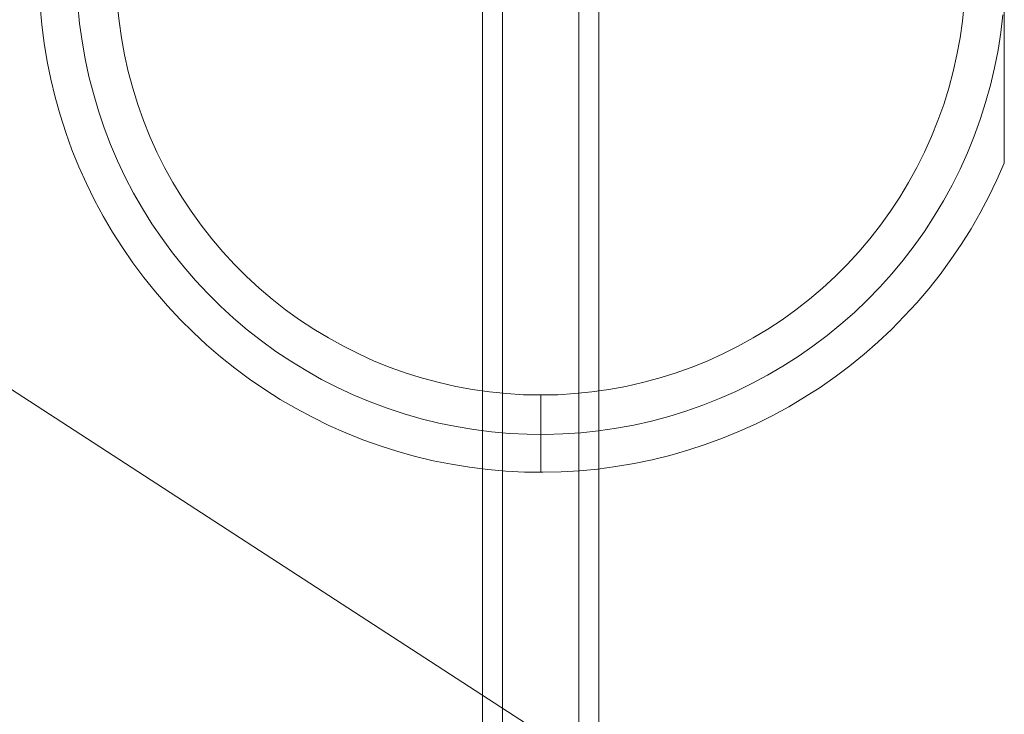
# Model space of a CAD drawing. Units: millimetres. Extents: x -3971 to 5923, y -3116 to 5205.
# Drawn here: x 601 to 728, y 551 to 641 of the extents above; entities that cross this region are included whole.
import ezdxf

# ---------------------------------------------------------------- set-up
doc = ezdxf.new("R2010")
doc.units = ezdxf.units.MM
for name, color, linetype, lineweight in [('jord', 92, 'Continuous', 9), ('stolpe', 32, 'Continuous', 9), ('taifun', 251, 'Continuous', 9)]:
    doc.layers.add(name, color=color, linetype=linetype, lineweight=lineweight)

msp = doc.modelspace()

# ---------------------------------------------------------------- linework, layer by layer
at = {"layer": 'jord', "flags": 128}
msp.add_lwpolyline([(858.32, 425.11), (533.89, 635.55), (234.97, 268.88), (-593.23, -741.87), (-941.57, -384.76)], dxfattribs=at)
at = {"layer": 'stolpe', "flags": 128}
for points in [[(728.27, 672.07), (728.27, 622.07), (728.27, 622.1), (728.27, 622.18), (728.27, 622.33), (728.27, 622.52), (728.27, 622.83), (728.27, 623.23), (728.27, 623.69), (728.27, 624.16), (728.27, 624.59), (728.27, 625.05), (728.27, 625.55), (728.27, 626.04), (728.27, 627.09), (728.27, 627.61), (728.27, 628.12), (728.27, 629.21), (728.27, 630.32), (728.27, 631.45), (728.27, 632.62), (728.27, 633.8), (728.27, 635.01), (728.27, 636.22), (728.27, 637.45), (728.27, 639.9), (728.27, 642.36)], [(603.53, 642.32), (603.75, 639.94), (604.05, 637.59), (604.45, 635.23), (604.92, 632.91), (605.48, 630.59), (606.13, 628.3), (606.85, 626.03), (607.66, 623.79), (608.56, 621.59), (609.53, 619.42), (610.58, 617.28), (611.71, 615.19), (612.92, 613.13), (614.2, 611.13), (615.55, 609.17), (616.96, 607.25), (618.46, 605.4), (620.02, 603.61), (621.65, 601.86), (623.33, 600.18), (625.07, 598.58), (626.88, 597.02), (628.73, 595.54), (630.65, 594.12), (632.62, 592.77), (634.62, 591.5), (636.68, 590.31), (638.78, 589.19), (640.92, 588.14), (643.09, 587.17), (645.31, 586.29), (647.53, 585.49), (649.81, 584.77), (652.1, 584.13), (654.41, 583.58), (656.75, 583.11), (659.09, 582.74), (661.46, 582.44), (663.82, 582.23), (666.2, 582.11), (668.58, 582.08), (670.96, 582.13), (673.34, 582.26), (675.7, 582.5), (678.05, 582.81), (680.41, 583.21), (682.74, 583.7), (685.04, 584.27), (687.33, 584.92), (689.6, 585.66), (691.83, 586.48), (694.03, 587.38), (696.2, 588.36), (698.33, 589.42), (700.42, 590.56), (702.46, 591.78), (704.47, 593.06), (706.41, 594.43), (708.31, 595.85), (710.16, 597.36), (711.95, 598.92), (713.68, 600.56), (715.36, 602.25), (716.97, 603.99), (718.51, 605.81), (719.98, 607.68), (721.39, 609.6), (722.73, 611.56), (723.99, 613.58), (725.17, 615.65), (726.29, 617.75), (727.33, 619.89), (728.27, 622.07), (727.33, 619.89), (726.29, 617.75), (725.17, 615.65), (723.99, 613.58), (722.73, 611.56), (721.39, 609.6), (719.98, 607.68), (718.51, 605.81), (716.97, 603.99), (715.36, 602.25), (713.68, 600.56), (711.95, 598.92), (710.16, 597.36), (708.31, 595.85), (706.41, 594.43), (704.47, 593.06), (702.46, 591.78), (700.42, 590.56), (698.33, 589.42), (696.2, 588.36), (694.03, 587.38), (691.83, 586.48), (689.6, 585.66), (687.33, 584.92), (685.04, 584.27), (682.74, 583.7), (680.41, 583.21), (678.05, 582.81), (675.7, 582.5), (673.34, 582.26), (670.96, 582.13), (668.58, 582.08), (666.2, 582.11), (663.82, 582.23), (661.46, 582.44), (659.09, 582.74), (656.75, 583.11), (654.41, 583.58), (652.1, 584.13), (649.81, 584.77), (647.53, 585.49), (645.31, 586.29), (643.09, 587.17), (640.92, 588.14), (638.78, 589.19), (636.68, 590.31), (634.62, 591.5), (632.62, 592.77), (630.65, 594.12), (628.73, 595.54), (626.88, 597.02), (625.07, 598.58), (623.33, 600.18), (621.65, 601.86), (620.02, 603.61), (618.46, 605.4), (616.96, 607.25), (615.55, 609.17), (614.2, 611.13), (612.92, 613.13), (611.71, 615.19), (610.58, 617.28), (609.53, 619.42), (608.56, 621.59), (607.66, 623.79), (606.85, 626.03), (606.13, 628.3), (605.48, 630.59), (604.92, 632.91), (604.45, 635.23), (604.05, 637.59), (603.75, 639.94), (603.53, 642.32)], [(728.1, 641.26), (727.84, 638.96), (727.48, 636.68), (727.03, 634.4), (726.51, 632.15), (725.88, 629.92), (725.17, 627.71), (724.39, 625.53), (723.52, 623.38), (722.57, 621.28), (721.54, 619.2), (720.42, 617.17), (719.23, 615.19), (717.96, 613.24), (716.63, 611.35), (715.21, 609.52), (713.73, 607.74), (712.19, 606.02), (710.57, 604.35), (708.9, 602.76), (707.16, 601.23), (705.36, 599.77), (703.52, 598.38), (701.61, 597.06), (699.66, 595.8), (697.67, 594.63), (695.62, 593.54), (693.55, 592.52), (691.43, 591.6), (689.27, 590.74), (687.08, 589.98), (684.87, 589.3), (682.64, 588.7), (680.37, 588.19), (678.1, 587.78), (675.81, 587.44), (673.51, 587.19), (671.19, 587.04), (668.89, 586.97), (666.57, 587), (664.26, 587.11), (661.95, 587.31), (659.65, 587.61), (657.37, 587.98), (655.11, 588.44), (652.85, 589), (650.64, 589.63), (648.43, 590.36), (646.26, 591.17), (644.12, 592.06), (642.03, 593.03), (639.96, 594.09), (637.95, 595.23), (635.97, 596.43), (634.05, 597.72), (632.17, 599.07), (630.35, 600.51), (628.58, 602), (626.88, 603.57), (625.23, 605.2), (623.65, 606.89), (622.13, 608.64), (620.69, 610.45), (619.32, 612.31), (618.01, 614.23), (616.79, 616.2), (615.63, 618.2), (614.56, 620.25), (613.57, 622.35), (612.66, 624.48), (611.83, 626.64), (611.09, 628.83), (610.43, 631.05), (609.85, 633.29), (609.37, 635.56), (608.97, 637.84), (608.66, 640.14), (608.43, 642.44)], [(613.53, 642.64), (613.75, 640.44), (614.06, 638.25), (614.46, 636.07), (614.95, 633.91), (615.52, 631.77), (616.18, 629.66), (616.93, 627.56), (617.75, 625.51), (618.66, 623.49), (619.64, 621.51), (620.71, 619.57), (621.86, 617.68), (623.08, 615.83), (624.37, 614.03), (625.74, 612.29), (627.18, 610.6), (628.68, 608.97), (630.24, 607.4), (631.87, 605.91), (633.55, 604.47), (635.29, 603.11), (637.1, 601.81), (638.94, 600.59), (640.84, 599.45), (642.78, 598.38), (644.76, 597.38), (646.78, 596.47), (648.83, 595.65), (650.91, 594.9), (653.03, 594.24), (655.17, 593.67), (657.32, 593.18), (659.5, 592.79), (661.69, 592.47), (663.9, 592.25), (666.1, 592.11), (668.32, 592.08), (670.53, 592.11), (672.74, 592.25), (674.94, 592.47), (677.13, 592.79), (679.31, 593.18), (681.47, 593.67), (683.61, 594.24), (685.73, 594.9), (687.8, 595.65), (689.86, 596.47), (691.88, 597.38), (693.86, 598.38), (695.8, 599.45), (697.69, 600.59), (699.55, 601.81), (701.34, 603.11), (703.08, 604.47), (704.76, 605.91), (706.4, 607.4), (707.96, 608.97), (709.46, 610.6), (710.89, 612.29), (712.26, 614.03), (713.56, 615.83), (714.78, 617.68), (715.92, 619.57), (716.99, 621.51), (717.98, 623.49), (718.89, 625.51), (719.71, 627.56), (720.45, 629.66), (721.11, 631.77), (721.69, 633.91), (722.17, 636.07), (722.57, 638.25), (722.88, 640.44), (723.11, 642.64)], [(668.32, 592.08), (668.32, 591.15), (668.32, 590.23), (668.32, 589.34), (668.32, 588.46), (668.32, 587.62), (668.32, 586.81), (668.32, 586.05), (668.32, 585.34), (668.32, 584.68), (668.32, 584.09), (668.32, 583.57), (668.32, 583.12), (668.32, 582.75), (668.32, 582.45), (668.32, 582.25), (668.32, 582.11), (668.32, 582.08)]]:
    msp.add_lwpolyline(points, dxfattribs=at)
at = {"layer": 'taifun', "flags": 128}
for points in [[(660.8, 717.06), (660.8, 398.87)], [(663.36, 717.06), (663.36, 398.87)], [(673.26, 717.06), (673.26, 398.87)], [(675.82, 717.06), (675.82, 398.87)]]:
    msp.add_lwpolyline(points, dxfattribs=at)

doc.saveas('drawing.dxf')
